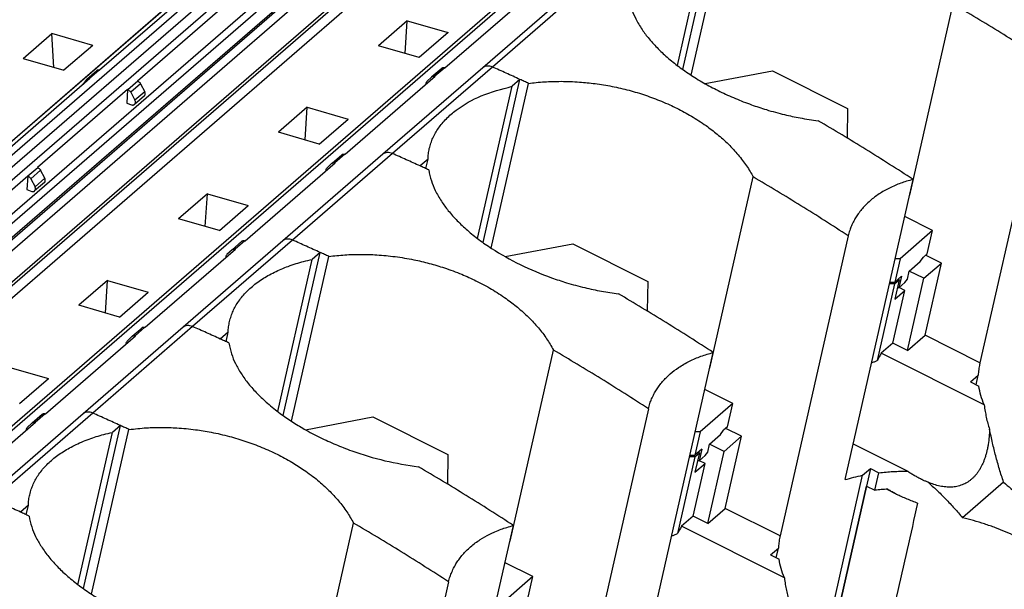
# Model space of a CAD drawing. Units: millimetres. Extents: x -1269 to -849, y -1217 to -920.
# Drawn here: x -934 to -914, y -1099 to -1087 of the extents above; entities that cross this region are included whole.
import ezdxf

# ---------------------------------------------------------------- set-up
doc = ezdxf.new("R2010")
doc.units = ezdxf.units.MM
doc.layers.add('1', color=7, linetype='Continuous')

# ---------------------------------------------------------------- blocks, each defined once
blk = doc.blocks.new('RSCWE_6_3_18-select__1', base_point=(-1951.944, -2286.303))
at = {"color": 2, "linetype": 'Continuous'}
for p, q in [((-1909.12, -2215.73), (-1835.77, -2152.207)), ((-1908.675, -2215.844), (-1835.325, -2152.321)), ((-1908.23, -2215.987), (-1834.88, -2152.464)), ((-1837.258, -2152.947), (-1910.608, -2216.47)), ((-1837.816, -2153.421), (-1911.142, -2216.923)), ((-1834.621, -2153.64), (-1907.971, -2217.163)), ((-1834.459, -2153.871), (-1907.809, -2217.394)), ((-1833.983, -2154.039), (-1907.333, -2217.562)), ((-1833.392, -2154.064), (-1906.742, -2217.586)), ((-1832.834, -2154.86), (-1905.841, -2218.086)), ((-1827.38, -2156.186), (-1899.155, -2218.345)), ((-1828.015, -2156.561), (-1899.291, -2218.288)), ((-1844.524, -2173.18), (-1848.599, -2176.709)), ((-1848.599, -2176.709), (-1852.674, -2180.238)), ((-1850.543, -2176.74), (-1850.943, -2177.086)), ((-1864.634, -2176.834), (-1865.034, -2177.181)), ((-1863.066, -2177.287), (-1863.466, -2177.634)), ((-1862.949, -2177.391), (-1863.349, -2177.738)), ((-1862.779, -2177.72), (-1863.179, -2178.067)), ((-1852.674, -2180.238), (-1856.749, -2183.767)), ((-1854.618, -2180.269), (-1855.018, -2180.616)), ((-1867.141, -2180.816), (-1867.541, -2181.163)), ((-1867.024, -2180.92), (-1867.424, -2181.267)), ((-1866.854, -2181.249), (-1867.254, -2181.596)), ((-1856.749, -2183.767), (-1860.824, -2187.296)), ((-1858.693, -2183.798), (-1859.093, -2184.145)), ((-1860.824, -2187.296), (-1864.899, -2190.825)), ((-1862.768, -2187.327), (-1863.168, -2187.674)), ((-1864.899, -2190.825), (-1868.974, -2194.354)), ((-1866.843, -2190.856), (-1867.243, -2191.203))]:
    blk.add_line(p, q, dxfattribs=at)
at = {"color": 7, "linetype": 'Continuous'}
for p, q in [((-1837.817, -2153.422), (-1911.142, -2216.923)), ((-1833.783, -2153.952), (-1907.133, -2217.475)), ((-1832.833, -2155.008), (-1905.492, -2217.932)), ((-1833.242, -2155.867), (-1904.192, -2217.312)), ((-1828.025, -2156.568), (-1899.292, -2218.287)), ((-1840.829, -2176.813), (-1839.322, -2170.158)), ((-1841.051, -2176.649), (-1839.644, -2170.438)), ((-1840.493, -2177.041), (-1838.971, -2170.32)), ((-1844.917, -2173.211), (-1848.992, -2176.74)), ((-1860.948, -2173.654), (-1864.623, -2176.837)), ((-1850.532, -2176.744), (-1846.857, -2173.561)), ((-1859.402, -2174.101), (-1863.077, -2177.283)), ((-1831.577, -2181.939), (-1829.81, -2174.136)), ((-1852.073, -2174.824), (-1853.248, -2175.842)), ((-1852.16, -2176.156), (-1852.073, -2174.824)), ((-1852.073, -2174.824), (-1850.407, -2175.305)), ((-1867.743, -2176.362), (-1866.568, -2175.345)), ((-1866.481, -2176.727), (-1866.568, -2175.345)), ((-1864.902, -2175.826), (-1866.568, -2175.345)), ((-1850.407, -2175.305), (-1851.582, -2176.323)), ((-1864.902, -2175.826), (-1866.077, -2176.844)), ((-1851.582, -2176.323), (-1853.248, -2175.842)), ((-1867.743, -2176.362), (-1866.077, -2176.844)), ((-1848.992, -2176.74), (-1853.067, -2180.269)), ((-1850.543, -2176.74), (-1850.532, -2176.744)), ((-1825.937, -2176.531), (-1828.71, -2188.777)), ((-1865.136, -2177.202), (-1864.736, -2176.855)), ((-1864.634, -2176.834), (-1864.623, -2176.837)), ((-1850.932, -2177.09), (-1854.607, -2180.273)), ((-1851.068, -2177.105), (-1851.273, -2177.302)), ((-1851.064, -2177.102), (-1850.664, -2176.756)), ((-1850.932, -2177.09), (-1850.943, -2177.086)), ((-1839.924, -2177.386), (-1837.17, -2176.863)), ((-1837.17, -2176.863), (-1834.113, -2178.395)), ((-1865.023, -2177.183), (-1868.698, -2180.366)), ((-1865.151, -2177.217), (-1865.307, -2177.428)), ((-1865.023, -2177.183), (-1865.034, -2177.181)), ((-1863.066, -2177.287), (-1863.077, -2177.283)), ((-1862.949, -2177.391), (-1862.779, -2177.72)), ((-1849.201, -2183.707), (-1847.794, -2177.496)), ((-1848.979, -2183.871), (-1847.472, -2177.217)), ((-1848.643, -2184.099), (-1847.121, -2177.378)), ((-1847.472, -2177.217), (-1847.794, -2177.496)), ((-1863.477, -2177.63), (-1867.152, -2180.812)), ((-1863.477, -2177.63), (-1863.513, -2178.181)), ((-1863.477, -2177.63), (-1863.466, -2177.634)), ((-1863.349, -2177.738), (-1863.179, -2178.067)), ((-1862.793, -2177.889), (-1863.193, -2178.235)), ((-1863.513, -2178.181), (-1863.314, -2178.251)), ((-1856.148, -2178.353), (-1857.323, -2179.371)), ((-1856.235, -2179.685), (-1856.148, -2178.353)), ((-1856.148, -2178.353), (-1854.482, -2178.834)), ((-1834.113, -2178.395), (-1834.133, -2179.602)), ((-1855.657, -2179.852), (-1854.482, -2178.834)), ((-1855.657, -2179.852), (-1857.323, -2179.371)), ((-1853.067, -2180.269), (-1857.142, -2183.798)), ((-1855.139, -2180.631), (-1854.739, -2180.285)), ((-1854.607, -2180.273), (-1854.618, -2180.269)), ((-1858.682, -2183.802), (-1855.007, -2180.619)), ((-1855.143, -2180.635), (-1855.348, -2180.831)), ((-1855.007, -2180.619), (-1855.018, -2180.616)), ((-1851.224, -2180.467), (-1851.547, -2180.746)), ((-1851.312, -2180.854), (-1851.224, -2180.467)), ((-1867.141, -2180.816), (-1867.152, -2180.812)), ((-1866.854, -2181.249), (-1867.024, -2180.92)), ((-1867.552, -2181.159), (-1871.227, -2184.341)), ((-1867.552, -2181.159), (-1867.588, -2181.71)), ((-1867.552, -2181.159), (-1867.541, -2181.163)), ((-1867.424, -2181.267), (-1867.254, -2181.596)), ((-1866.868, -2181.418), (-1867.268, -2181.764)), ((-1839.727, -2188.997), (-1837.96, -2181.194)), ((-1834.21, -2193.54), (-1831.437, -2181.294)), ((-1867.588, -2181.71), (-1867.389, -2181.78)), ((-1860.223, -2181.882), (-1861.398, -2182.9)), ((-1860.31, -2183.214), (-1860.223, -2181.882)), ((-1860.223, -2181.882), (-1858.557, -2182.363)), ((-1831.577, -2181.939), (-1831.582, -2181.937)), ((-1859.732, -2183.381), (-1858.557, -2182.363)), ((-1859.732, -2183.381), (-1861.398, -2182.9)), ((-1830.645, -2183.38), (-1831.78, -2182.811)), ((-1830.645, -2183.38), (-1831.97, -2184.528)), ((-1830.861, -2184.334), (-1830.645, -2183.38)), ((-1857.142, -2183.798), (-1861.217, -2187.327)), ((-1859.214, -2184.16), (-1858.814, -2183.814)), ((-1858.693, -2183.798), (-1858.682, -2183.802)), ((-1848.074, -2184.444), (-1845.32, -2183.921)), ((-1845.32, -2183.921), (-1842.263, -2185.453)), ((-1834.087, -2183.589), (-1836.86, -2195.835)), ((-1859.082, -2184.149), (-1862.757, -2187.331)), ((-1859.218, -2184.164), (-1859.423, -2184.36)), ((-1859.082, -2184.149), (-1859.093, -2184.145)), ((-1857.129, -2190.929), (-1855.622, -2184.275)), ((-1855.622, -2184.275), (-1855.944, -2184.554)), ((-1830.861, -2184.334), (-1831.018, -2184.47)), ((-1857.351, -2190.766), (-1855.944, -2184.554)), ((-1856.793, -2191.157), (-1855.271, -2184.436)), ((-1831.97, -2184.528), (-1832.186, -2185.482)), ((-1831.97, -2184.528), (-1832.169, -2184.529)), ((-1831.592, -2185.031), (-1831.143, -2184.642)), ((-1831.143, -2184.642), (-1831.018, -2184.47)), ((-1830.999, -2185.328), (-1830.286, -2184.711)), ((-1830.952, -2187.653), (-1830.286, -2184.711)), ((-1830.286, -2184.711), (-1830.926, -2184.39)), ((-1831.667, -2185.364), (-1831.592, -2185.031)), ((-1830.999, -2185.328), (-1831.592, -2185.031)), ((-1864.298, -2185.411), (-1865.473, -2186.429)), ((-1864.385, -2186.743), (-1864.298, -2185.411)), ((-1864.298, -2185.411), (-1862.632, -2185.892)), ((-1842.263, -2185.453), (-1842.283, -2186.66)), ((-1832.192, -2185.551), (-1832.899, -2188.676)), ((-1832.192, -2185.551), (-1832.401, -2185.552)), ((-1832.385, -2185.483), (-1832.186, -2185.482)), ((-1832.192, -2185.551), (-1832.004, -2185.388)), ((-1831.911, -2185.244), (-1832.186, -2185.482)), ((-1832.004, -2185.388), (-1832.184, -2186.183)), ((-1832.004, -2185.388), (-1832.051, -2185.365)), ((-1831.911, -2185.244), (-1832.019, -2185.721)), ((-1831.769, -2185.504), (-1832.019, -2185.721)), ((-1831.769, -2185.504), (-1831.667, -2185.364)), ((-1831.665, -2188.27), (-1830.999, -2185.328)), ((-1863.807, -2186.91), (-1862.632, -2185.892)), ((-1832.258, -2187.973), (-1831.772, -2185.826)), ((-1832.184, -2186.183), (-1831.772, -2185.826)), ((-1832.073, -2185.694), (-1832.019, -2185.721)), ((-1831.772, -2185.826), (-1832.005, -2185.709)), ((-1863.807, -2186.91), (-1865.473, -2186.429)), ((-1861.217, -2187.327), (-1865.292, -2190.856)), ((-1863.289, -2187.689), (-1862.889, -2187.343)), ((-1862.757, -2187.331), (-1862.768, -2187.327)), ((-1859.374, -2187.525), (-1859.697, -2187.804)), ((-1859.462, -2187.912), (-1859.374, -2187.525)), ((-1866.832, -2190.86), (-1863.157, -2187.678)), ((-1863.293, -2187.693), (-1863.498, -2187.889)), ((-1863.157, -2187.678), (-1863.168, -2187.674)), ((-1832.258, -2187.973), (-1832.734, -2188.385)), ((-1831.665, -2188.27), (-1832.258, -2187.973)), ((-1831.665, -2188.27), (-1830.952, -2187.653)), ((-1828.71, -2188.777), (-1830.952, -2187.653)), ((-1847.877, -2196.056), (-1846.11, -2188.252)), ((-1842.36, -2200.598), (-1839.587, -2188.352)), ((-1828.536, -2190.489), (-1832.734, -2188.385)), ((-1868.373, -2188.94), (-1866.707, -2189.421)), ((-1839.727, -2188.997), (-1839.732, -2188.995)), ((-1867.882, -2190.439), (-1866.707, -2189.421)), ((-1829.101, -2189.555), (-1828.781, -2189.277)), ((-1829.101, -2189.555), (-1828.755, -2189.728)), ((-1828.87, -2189.671), (-1828.781, -2189.277)), ((-1838.795, -2190.438), (-1839.93, -2189.869)), ((-1842.237, -2190.647), (-1845.01, -2202.893)), ((-1838.795, -2190.438), (-1840.12, -2191.586)), ((-1839.011, -2191.392), (-1838.795, -2190.438)), ((-1865.292, -2190.856), (-1869.367, -2194.385)), ((-1867.364, -2191.218), (-1866.964, -2190.872)), ((-1866.843, -2190.856), (-1866.832, -2190.86)), ((-1856.224, -2191.502), (-1853.47, -2190.979)), ((-1853.47, -2190.979), (-1850.413, -2192.511)), ((-1867.232, -2191.207), (-1870.907, -2194.389)), ((-1867.368, -2191.222), (-1867.573, -2191.418)), ((-1867.232, -2191.207), (-1867.243, -2191.203)), ((-1865.279, -2197.987), (-1863.772, -2191.333)), ((-1864.943, -2198.215), (-1863.421, -2191.494)), ((-1863.772, -2191.333), (-1864.094, -2191.612)), ((-1840.12, -2191.586), (-1840.336, -2192.54)), ((-1840.12, -2191.586), (-1840.319, -2191.587)), ((-1839.293, -2191.701), (-1839.168, -2191.528)), ((-1839.011, -2191.392), (-1839.168, -2191.528)), ((-1838.436, -2191.769), (-1839.076, -2191.449)), ((-1865.501, -2197.824), (-1864.094, -2191.612)), ((-1839.742, -2192.089), (-1839.293, -2191.701)), ((-1839.149, -2192.386), (-1838.436, -2191.769)), ((-1839.102, -2194.711), (-1838.436, -2191.769)), ((-1840.061, -2192.302), (-1840.336, -2192.54)), ((-1840.061, -2192.302), (-1840.169, -2192.779)), ((-1839.817, -2192.422), (-1839.742, -2192.089)), ((-1839.815, -2195.328), (-1839.149, -2192.386)), ((-1839.149, -2192.386), (-1839.742, -2192.089)), ((-1833.879, -2192.081), (-1831.659, -2193.194)), ((-1850.413, -2192.511), (-1850.433, -2193.718)), ((-1840.342, -2192.609), (-1841.049, -2195.734)), ((-1840.342, -2192.609), (-1840.551, -2192.61)), ((-1840.535, -2192.541), (-1840.336, -2192.54)), ((-1840.342, -2192.609), (-1840.154, -2192.446)), ((-1840.154, -2192.446), (-1840.334, -2193.241)), ((-1840.223, -2192.752), (-1840.169, -2192.779)), ((-1840.154, -2192.446), (-1840.201, -2192.423)), ((-1839.919, -2192.562), (-1840.169, -2192.779)), ((-1839.922, -2192.884), (-1840.155, -2192.767)), ((-1839.919, -2192.562), (-1839.817, -2192.422)), ((-1840.408, -2195.031), (-1839.922, -2192.884)), ((-1840.334, -2193.241), (-1839.922, -2192.884)), ((-1833.497, -2193.362), (-1833.176, -2193.084)), ((-1833.176, -2193.084), (-1833.338, -2193.8)), ((-1833.176, -2193.084), (-1832.83, -2193.257)), ((-1835.278, -2201.225), (-1833.497, -2193.362)), ((-1832.993, -2193.973), (-1832.83, -2193.257)), ((-1835.057, -2201.388), (-1833.338, -2193.8)), ((-1835.038, -2201.401), (-1833.319, -2193.809)), ((-1833.338, -2193.8), (-1832.993, -2193.973)), ((-1832.507, -2193.929), (-1832.109, -2194.129)), ((-1827.745, -2193.647), (-1829.419, -2195.097)), ((-1867.524, -2194.583), (-1867.847, -2194.862)), ((-1867.612, -2194.97), (-1867.524, -2194.583)), ((-1839.815, -2195.328), (-1839.102, -2194.711)), ((-1836.86, -2195.835), (-1839.102, -2194.711)), ((-1840.408, -2195.031), (-1840.884, -2195.443)), ((-1839.815, -2195.328), (-1840.408, -2195.031)), ((-1856.027, -2203.114), (-1854.26, -2195.31)), ((-1850.51, -2207.656), (-1847.737, -2195.41)), ((-1836.686, -2197.547), (-1840.884, -2195.443)), ((-1847.877, -2196.056), (-1847.882, -2196.053)), ((-1837.251, -2196.613), (-1836.931, -2196.335)), ((-1837.02, -2196.729), (-1836.931, -2196.335)), ((-1837.251, -2196.613), (-1836.905, -2196.786)), ((-1846.945, -2197.496), (-1848.08, -2196.927)), ((-1846.945, -2197.496), (-1848.27, -2198.644)), ((-1847.161, -2198.451), (-1846.945, -2197.496)), ((-1850.387, -2197.705), (-1853.16, -2209.951))]:
    blk.add_line(p, q, dxfattribs=at)
for points, knots in [([(-1843.046, -2173.849), (-1843.015, -2173.999), (-1842.955, -2174.285), (-1842.774, -2174.715), (-1842.541, -2175.123), (-1842.237, -2175.535), (-1841.883, -2175.931), (-1841.535, -2176.258), (-1841.234, -2176.509), (-1840.992, -2176.695), (-1840.743, -2176.875), (-1840.386, -2177.115), (-1839.913, -2177.4), (-1839.315, -2177.714), (-1838.687, -2177.999), (-1838.054, -2178.245), (-1837.384, -2178.467), (-1836.722, -2178.647), (-1836.017, -2178.8), (-1835.557, -2178.864), (-1835.31, -2178.899)], [0, 0, 0, 0, 0.458297, 0.876292, 1.391679, 1.864934, 2.410588, 2.981892, 3.295587, 3.586802, 3.896319, 4.21925, 4.876799, 5.551668, 6.243717, 6.94472, 7.588163, 8.358116, 9.001989, 9.751388, 9.751388, 9.751388, 9.751388]), ([(-1825.937, -2176.531), (-1826.577, -2176.12), (-1827.855, -2175.3), (-1829.159, -2174.523), (-1829.81, -2174.136)], [0, 0, 0, 0, 2.28213, 4.553774, 4.553774, 4.553774, 4.553774]), ([(-1850.664, -2176.756), (-1850.656, -2176.75), (-1850.64, -2176.738), (-1850.609, -2176.731), (-1850.576, -2176.731), (-1850.555, -2176.737), (-1850.543, -2176.74)], [0, 0, 0, 0, 0.0294523, 0.0600336, 0.0925395, 0.1272726, 0.1272726, 0.1272726, 0.1272726]), ([(-1864.634, -2176.834), (-1864.654, -2176.832), (-1864.69, -2176.827), (-1864.721, -2176.846), (-1864.736, -2176.855)], [0, 0, 0, 0, 0.0560055, 0.1069692, 0.1069692, 0.1069692, 0.1069692]), ([(-1851.068, -2177.105), (-1851.067, -2177.105), (-1851.066, -2177.104), (-1851.065, -2177.103), (-1851.064, -2177.102)], [0, 0, 0, 0, 0.002462146, 0.004923579, 0.004923579, 0.004923579, 0.004923579]), ([(-1851.064, -2177.102), (-1851.056, -2177.096), (-1851.04, -2177.085), (-1851.009, -2177.077), (-1850.976, -2177.077), (-1850.955, -2177.083), (-1850.943, -2177.086)], [0, 0, 0, 0, 0.0294523, 0.0600336, 0.0925395, 0.1272726, 0.1272726, 0.1272726, 0.1272726]), ([(-1865.136, -2177.202), (-1865.139, -2177.204), (-1865.144, -2177.209), (-1865.149, -2177.215), (-1865.151, -2177.217)], [0, 0, 0, 0, 0.01065728, 0.02137186, 0.02137186, 0.02137186, 0.02137186]), ([(-1865.034, -2177.181), (-1865.054, -2177.178), (-1865.09, -2177.173), (-1865.121, -2177.193), (-1865.136, -2177.202)], [0, 0, 0, 0, 0.0560055, 0.1069692, 0.1069692, 0.1069692, 0.1069692]), ([(-1863.066, -2177.287), (-1863.054, -2177.292), (-1863.03, -2177.302), (-1862.998, -2177.327), (-1862.97, -2177.356), (-1862.956, -2177.379), (-1862.949, -2177.391)], [0, 0, 0, 0, 0.0383608, 0.0783279, 0.1190053, 0.1593842, 0.1593842, 0.1593842, 0.1593842]), ([(-1851.303, -2177.411), (-1851.304, -2177.39), (-1851.308, -2177.35), (-1851.284, -2177.317), (-1851.273, -2177.302)], [0, 0, 0, 0, 0.0614692, 0.1165595, 0.1165595, 0.1165595, 0.1165595]), ([(-1851.17, -2180.038), (-1851.15, -2179.961), (-1851.112, -2179.814), (-1851.027, -2179.601), (-1850.923, -2179.396), (-1850.797, -2179.199), (-1850.649, -2179.004), (-1850.476, -2178.814), (-1850.283, -2178.633), (-1849.84, -2178.277), (-1849.027, -2177.823), (-1848.221, -2177.609), (-1847.794, -2177.496)], [0, 0, 0, 0, 0.2359, 0.455057, 0.686824, 0.925019, 1.15617, 1.420568, 1.693875, 1.94943, 3.125405, 4.446666, 4.446666, 4.446666, 4.446666]), ([(-1847.121, -2177.378), (-1847.18, -2177.351), (-1847.296, -2177.297), (-1847.413, -2177.243), (-1847.472, -2177.217)], [0, 0, 0, 0, 0.192949, 0.3857957, 0.3857957, 0.3857957, 0.3857957]), ([(-1847.121, -2177.378), (-1847.018, -2177.365), (-1846.802, -2177.338), (-1846.477, -2177.312), (-1846.137, -2177.296), (-1845.661, -2177.289), (-1845.081, -2177.311), (-1844.386, -2177.382), (-1843.713, -2177.493), (-1843.025, -2177.652), (-1842.35, -2177.854), (-1841.799, -2178.06), (-1841.375, -2178.244), (-1841.066, -2178.392), (-1840.771, -2178.545), (-1840.37, -2178.773), (-1839.915, -2179.066), (-1839.496, -2179.388), (-1839.195, -2179.647), (-1838.975, -2179.854), (-1838.765, -2180.07), (-1838.571, -2180.291), (-1838.394, -2180.512), (-1838.23, -2180.741), (-1838.086, -2180.965), (-1838, -2181.121), (-1837.96, -2181.194)], [0, 0, 0, 0, 0.31091, 0.655617, 0.977145, 1.329987, 2.083588, 2.718441, 3.423031, 4.131338, 4.834603, 5.533922, 5.894191, 6.22112, 6.560979, 6.89383, 7.602918, 8.18262, 8.477885, 8.793663, 9.089267, 9.379826, 9.676004, 9.940003, 10.223467, 10.473962, 10.473962, 10.473962, 10.473962]), ([(-1863.466, -2177.634), (-1863.454, -2177.639), (-1863.43, -2177.649), (-1863.398, -2177.673), (-1863.37, -2177.703), (-1863.356, -2177.726), (-1863.349, -2177.738)], [0, 0, 0, 0, 0.0383608, 0.0783279, 0.1190053, 0.1593842, 0.1593842, 0.1593842, 0.1593842]), ([(-1862.793, -2177.889), (-1862.784, -2177.879), (-1862.765, -2177.858), (-1862.756, -2177.814), (-1862.759, -2177.766), (-1862.772, -2177.736), (-1862.779, -2177.72)], [0, 0, 0, 0, 0.0403885, 0.0834997, 0.1306794, 0.1815926, 0.1815926, 0.1815926, 0.1815926]), ([(-1863.314, -2178.251), (-1863.303, -2178.254), (-1863.281, -2178.261), (-1863.248, -2178.26), (-1863.218, -2178.253), (-1863.201, -2178.241), (-1863.193, -2178.235)], [0, 0, 0, 0, 0.0347331, 0.067239, 0.0978203, 0.1272726, 0.1272726, 0.1272726, 0.1272726]), ([(-1863.193, -2178.235), (-1863.184, -2178.225), (-1863.165, -2178.204), (-1863.156, -2178.16), (-1863.159, -2178.113), (-1863.172, -2178.082), (-1863.179, -2178.067)], [0, 0, 0, 0, 0.0403885, 0.0834997, 0.1306794, 0.1815926, 0.1815926, 0.1815926, 0.1815926]), ([(-1831.437, -2181.294), (-1832.077, -2180.883), (-1833.355, -2180.063), (-1834.659, -2179.286), (-1835.31, -2178.899)], [0, 0, 0, 0, 2.282131, 4.553775, 4.553775, 4.553775, 4.553775]), ([(-1854.739, -2180.285), (-1854.731, -2180.279), (-1854.715, -2180.267), (-1854.684, -2180.26), (-1854.651, -2180.26), (-1854.63, -2180.266), (-1854.618, -2180.269)], [0, 0, 0, 0, 0.0294523, 0.0600336, 0.0925395, 0.1272726, 0.1272726, 0.1272726, 0.1272726]), ([(-1851.224, -2180.467), (-1851.223, -2180.429), (-1851.22, -2180.357), (-1851.208, -2180.248), (-1851.192, -2180.142), (-1851.177, -2180.072), (-1851.17, -2180.038)], [0, 0, 0, 0, 0.1130137, 0.2169652, 0.3281607, 0.4329678, 0.4329678, 0.4329678, 0.4329678]), ([(-1855.143, -2180.635), (-1855.142, -2180.634), (-1855.141, -2180.633), (-1855.14, -2180.632), (-1855.139, -2180.631)], [0, 0, 0, 0, 0.002462146, 0.004923579, 0.004923579, 0.004923579, 0.004923579]), ([(-1855.139, -2180.631), (-1855.131, -2180.625), (-1855.115, -2180.614), (-1855.084, -2180.606), (-1855.051, -2180.606), (-1855.03, -2180.612), (-1855.018, -2180.616)], [0, 0, 0, 0, 0.0294523, 0.0600336, 0.0925395, 0.1272726, 0.1272726, 0.1272726, 0.1272726]), ([(-1851.196, -2180.907), (-1851.255, -2180.88), (-1851.371, -2180.826), (-1851.488, -2180.772), (-1851.547, -2180.746)], [0, 0, 0, 0, 0.1929495, 0.3857969, 0.3857969, 0.3857969, 0.3857969]), ([(-1867.141, -2180.816), (-1867.129, -2180.821), (-1867.105, -2180.831), (-1867.073, -2180.856), (-1867.045, -2180.885), (-1867.031, -2180.909), (-1867.024, -2180.92)], [0, 0, 0, 0, 0.0383608, 0.0783279, 0.1190053, 0.1593842, 0.1593842, 0.1593842, 0.1593842]), ([(-1855.378, -2180.94), (-1855.379, -2180.919), (-1855.383, -2180.879), (-1855.359, -2180.847), (-1855.348, -2180.831)], [0, 0, 0, 0, 0.0614692, 0.1165595, 0.1165595, 0.1165595, 0.1165595]), ([(-1851.196, -2180.907), (-1851.165, -2181.057), (-1851.105, -2181.344), (-1850.924, -2181.773), (-1850.691, -2182.181), (-1850.387, -2182.593), (-1850.033, -2182.989), (-1849.613, -2183.383), (-1849.143, -2183.76), (-1848.438, -2184.249), (-1847.459, -2184.796), (-1846.421, -2185.231), (-1845.535, -2185.525), (-1844.854, -2185.71), (-1844.149, -2185.861), (-1843.689, -2185.925), (-1843.46, -2185.957)], [0, 0, 0, 0, 0.458297, 0.876292, 1.391679, 1.864934, 2.410588, 2.981892, 3.588606, 4.219059, 5.554398, 6.943403, 7.586846, 8.3568, 9.056345, 9.750076, 9.750076, 9.750076, 9.750076]), ([(-1867.541, -2181.163), (-1867.529, -2181.168), (-1867.505, -2181.178), (-1867.473, -2181.202), (-1867.445, -2181.232), (-1867.431, -2181.255), (-1867.424, -2181.267)], [0, 0, 0, 0, 0.0383608, 0.0783279, 0.1190053, 0.1593842, 0.1593842, 0.1593842, 0.1593842]), ([(-1866.868, -2181.418), (-1866.859, -2181.408), (-1866.84, -2181.387), (-1866.831, -2181.343), (-1866.834, -2181.295), (-1866.847, -2181.265), (-1866.854, -2181.249)], [0, 0, 0, 0, 0.0403885, 0.0834997, 0.1306794, 0.1815926, 0.1815926, 0.1815926, 0.1815926]), ([(-1834.087, -2183.589), (-1834.727, -2183.178), (-1836.005, -2182.358), (-1837.309, -2181.581), (-1837.96, -2181.194)], [0, 0, 0, 0, 2.28213, 4.553774, 4.553774, 4.553774, 4.553774]), ([(-1831.437, -2181.294), (-1831.528, -2181.319), (-1831.699, -2181.365), (-1831.943, -2181.448), (-1832.176, -2181.54), (-1832.474, -2181.677), (-1832.823, -2181.875), (-1833.137, -2182.111), (-1833.357, -2182.316), (-1833.509, -2182.479), (-1833.641, -2182.644), (-1833.759, -2182.817), (-1833.863, -2182.996), (-1833.952, -2183.182), (-1834.03, -2183.382), (-1834.067, -2183.517), (-1834.087, -2183.589)], [0, 0, 0, 0, 0.284803, 0.529912, 0.773048, 1.034802, 1.514113, 1.974569, 2.20941, 2.415742, 2.64192, 2.843631, 3.042296, 3.264207, 3.460955, 3.684151, 3.684151, 3.684151, 3.684151]), ([(-1867.389, -2181.78), (-1867.378, -2181.783), (-1867.356, -2181.79), (-1867.323, -2181.79), (-1867.293, -2181.782), (-1867.276, -2181.77), (-1867.268, -2181.764)], [0, 0, 0, 0, 0.0347331, 0.067239, 0.0978203, 0.1272726, 0.1272726, 0.1272726, 0.1272726]), ([(-1867.268, -2181.764), (-1867.259, -2181.754), (-1867.24, -2181.733), (-1867.231, -2181.689), (-1867.234, -2181.642), (-1867.247, -2181.611), (-1867.254, -2181.596)], [0, 0, 0, 0, 0.0403885, 0.0834997, 0.1306794, 0.1815926, 0.1815926, 0.1815926, 0.1815926]), ([(-1831.577, -2181.939), (-1831.577, -2181.938), (-1831.579, -2181.936), (-1831.58, -2181.933), (-1831.581, -2181.932)], [0, 0, 0, 0, 0.004388758, 0.008779772, 0.008779772, 0.008779772, 0.008779772]), ([(-1858.814, -2183.814), (-1858.806, -2183.808), (-1858.79, -2183.796), (-1858.759, -2183.789), (-1858.726, -2183.789), (-1858.705, -2183.795), (-1858.693, -2183.798)], [0, 0, 0, 0, 0.0294523, 0.0600336, 0.0925395, 0.1272726, 0.1272726, 0.1272726, 0.1272726]), ([(-1859.453, -2184.469), (-1859.454, -2184.448), (-1859.458, -2184.408), (-1859.434, -2184.376), (-1859.423, -2184.36)], [0, 0, 0, 0, 0.0614692, 0.1165595, 0.1165595, 0.1165595, 0.1165595]), ([(-1859.218, -2184.164), (-1859.217, -2184.163), (-1859.216, -2184.162), (-1859.215, -2184.161), (-1859.214, -2184.16)], [0, 0, 0, 0, 0.002462146, 0.004923579, 0.004923579, 0.004923579, 0.004923579]), ([(-1859.214, -2184.16), (-1859.206, -2184.154), (-1859.19, -2184.143), (-1859.159, -2184.135), (-1859.126, -2184.135), (-1859.105, -2184.141), (-1859.093, -2184.145)], [0, 0, 0, 0, 0.0294523, 0.0600336, 0.0925395, 0.1272726, 0.1272726, 0.1272726, 0.1272726]), ([(-1855.271, -2184.436), (-1855.33, -2184.409), (-1855.446, -2184.355), (-1855.563, -2184.301), (-1855.622, -2184.275)], [0, 0, 0, 0, 0.192949, 0.3857957, 0.3857957, 0.3857957, 0.3857957]), ([(-1855.271, -2184.436), (-1855.054, -2184.411), (-1854.613, -2184.361), (-1853.959, -2184.344), (-1853.272, -2184.366), (-1852.556, -2184.436), (-1851.841, -2184.555), (-1851.172, -2184.712), (-1850.518, -2184.907), (-1849.882, -2185.142), (-1849.239, -2185.432), (-1848.631, -2185.759), (-1848.065, -2186.125), (-1847.562, -2186.51), (-1847.121, -2186.906), (-1846.785, -2187.268), (-1846.546, -2187.567), (-1846.387, -2187.789), (-1846.24, -2188.016), (-1846.154, -2188.172), (-1846.11, -2188.252)], [0, 0, 0, 0, 0.65612, 1.329795, 1.959845, 2.71825, 3.486983, 4.131142, 4.779256, 5.53372, 6.164415, 6.893406, 7.602493, 8.182196, 8.792713, 9.379098, 9.662084, 9.939275, 10.197924, 10.473234, 10.473234, 10.473234, 10.473234]), ([(-1859.32, -2187.096), (-1859.3, -2187.019), (-1859.262, -2186.873), (-1859.178, -2186.663), (-1859.074, -2186.457), (-1858.945, -2186.253), (-1858.793, -2186.056), (-1858.623, -2185.87), (-1858.436, -2185.695), (-1858.152, -2185.465), (-1857.747, -2185.203), (-1857.305, -2184.986), (-1856.917, -2184.832), (-1856.613, -2184.728), (-1856.284, -2184.632), (-1856.062, -2184.581), (-1855.944, -2184.554)], [0, 0, 0, 0, 0.2359, 0.455057, 0.676584, 0.925018, 1.18045, 1.420567, 1.680467, 1.94943, 2.5177, 3.122207, 3.423508, 3.767969, 4.086978, 4.450661, 4.450661, 4.450661, 4.450661]), ([(-1839.587, -2188.352), (-1840.227, -2187.941), (-1841.505, -2187.121), (-1842.809, -2186.345), (-1843.46, -2185.957)], [0, 0, 0, 0, 2.282131, 4.553775, 4.553775, 4.553775, 4.553775]), ([(-1859.374, -2187.525), (-1859.373, -2187.487), (-1859.37, -2187.415), (-1859.358, -2187.306), (-1859.342, -2187.2), (-1859.327, -2187.13), (-1859.32, -2187.096)], [0, 0, 0, 0, 0.1130137, 0.2169652, 0.3281607, 0.4329678, 0.4329678, 0.4329678, 0.4329678]), ([(-1862.889, -2187.343), (-1862.881, -2187.337), (-1862.865, -2187.325), (-1862.834, -2187.318), (-1862.801, -2187.318), (-1862.78, -2187.324), (-1862.768, -2187.327)], [0, 0, 0, 0, 0.0294523, 0.0600336, 0.0925395, 0.1272726, 0.1272726, 0.1272726, 0.1272726]), ([(-1863.528, -2187.998), (-1863.529, -2187.977), (-1863.533, -2187.937), (-1863.509, -2187.905), (-1863.498, -2187.889)], [0, 0, 0, 0, 0.0614692, 0.1165595, 0.1165595, 0.1165595, 0.1165595]), ([(-1863.293, -2187.693), (-1863.292, -2187.692), (-1863.291, -2187.691), (-1863.29, -2187.69), (-1863.289, -2187.689)], [0, 0, 0, 0, 0.002462146, 0.004923579, 0.004923579, 0.004923579, 0.004923579]), ([(-1863.289, -2187.689), (-1863.281, -2187.684), (-1863.265, -2187.672), (-1863.234, -2187.664), (-1863.201, -2187.664), (-1863.18, -2187.67), (-1863.168, -2187.674)], [0, 0, 0, 0, 0.0294523, 0.0600336, 0.0925395, 0.1272726, 0.1272726, 0.1272726, 0.1272726]), ([(-1859.346, -2187.965), (-1859.405, -2187.938), (-1859.521, -2187.884), (-1859.638, -2187.831), (-1859.697, -2187.804)], [0, 0, 0, 0, 0.1929495, 0.3857969, 0.3857969, 0.3857969, 0.3857969]), ([(-1859.346, -2187.965), (-1859.315, -2188.115), (-1859.255, -2188.402), (-1859.078, -2188.82), (-1858.847, -2189.229), (-1858.544, -2189.643), (-1858.183, -2190.047), (-1857.751, -2190.452), (-1857.279, -2190.828), (-1856.776, -2191.175), (-1856.231, -2191.506), (-1855.736, -2191.767), (-1855.305, -2191.97), (-1854.992, -2192.107), (-1854.668, -2192.239), (-1854.009, -2192.485), (-1852.995, -2192.798), (-1852.07, -2192.943), (-1851.61, -2193.015)], [0, 0, 0, 0, 0.458297, 0.876292, 1.357426, 1.864951, 2.410604, 2.981908, 3.639704, 4.219067, 4.812156, 5.551481, 5.897663, 6.242956, 6.576043, 6.944664, 8.353871, 9.750245, 9.750245, 9.750245, 9.750245]), ([(-1842.237, -2190.647), (-1842.877, -2190.236), (-1844.155, -2189.416), (-1845.459, -2188.64), (-1846.11, -2188.252)], [0, 0, 0, 0, 2.28213, 4.553774, 4.553774, 4.553774, 4.553774]), ([(-1842.237, -2190.647), (-1842.217, -2190.575), (-1842.18, -2190.44), (-1842.102, -2190.24), (-1842.013, -2190.055), (-1841.909, -2189.875), (-1841.791, -2189.702), (-1841.659, -2189.537), (-1841.507, -2189.374), (-1841.298, -2189.179), (-1840.985, -2188.941), (-1840.566, -2188.701), (-1840.088, -2188.495), (-1839.756, -2188.4), (-1839.587, -2188.352)], [0, 0, 0, 0, 0.223196, 0.419945, 0.641856, 0.840521, 1.042221, 1.26841, 1.474723, 1.709583, 2.126412, 2.649342, 3.156336, 3.68379, 3.68379, 3.68379, 3.68379]), ([(-1832.734, -2188.385), (-1832.761, -2188.434), (-1832.815, -2188.532), (-1832.871, -2188.628), (-1832.899, -2188.676)], [0, 0, 0, 0, 0.1676849, 0.3344241, 0.3344241, 0.3344241, 0.3344241]), ([(-1833.132, -2188.779), (-1833.093, -2188.762), (-1833.015, -2188.729), (-1832.938, -2188.694), (-1832.899, -2188.676)], [0, 0, 0, 0, 0.1272798, 0.2543504, 0.2543504, 0.2543504, 0.2543504]), ([(-1828.71, -2188.777), (-1828.712, -2188.787), (-1828.717, -2188.806), (-1828.722, -2188.825), (-1828.724, -2188.834)], [0, 0, 0, 0, 0.02953823, 0.05907335, 0.05907335, 0.05907335, 0.05907335]), ([(-1839.727, -2188.997), (-1839.727, -2188.996), (-1839.729, -2188.994), (-1839.73, -2188.991), (-1839.731, -2188.99)], [0, 0, 0, 0, 0.004388758, 0.008779772, 0.008779772, 0.008779772, 0.008779772]), ([(-1828.724, -2188.834), (-1828.738, -2188.907), (-1828.768, -2189.054), (-1828.776, -2189.203), (-1828.781, -2189.277)], [0, 0, 0, 0, 0.2228194, 0.4469621, 0.4469621, 0.4469621, 0.4469621]), ([(-1828.536, -2190.489), (-1828.586, -2190.363), (-1828.684, -2190.117), (-1828.732, -2189.856), (-1828.755, -2189.728)], [0, 0, 0, 0, 0.4054154, 0.7935946, 0.7935946, 0.7935946, 0.7935946]), ([(-1828.536, -2190.489), (-1828.525, -2190.578), (-1828.503, -2190.748), (-1828.454, -2191), (-1828.395, -2191.242), (-1828.344, -2191.401), (-1828.319, -2191.479)], [0, 0, 0, 0, 0.268237, 0.514573, 0.76987, 1.014859, 1.014859, 1.014859, 1.014859]), ([(-1867.364, -2191.218), (-1867.356, -2191.213), (-1867.34, -2191.201), (-1867.309, -2191.193), (-1867.276, -2191.193), (-1867.255, -2191.199), (-1867.243, -2191.203)], [0, 0, 0, 0, 0.0294523, 0.0600336, 0.0925395, 0.1272726, 0.1272726, 0.1272726, 0.1272726]), ([(-1866.964, -2190.872), (-1866.956, -2190.866), (-1866.94, -2190.854), (-1866.909, -2190.847), (-1866.876, -2190.847), (-1866.855, -2190.853), (-1866.843, -2190.856)], [0, 0, 0, 0, 0.0294523, 0.0600336, 0.0925395, 0.1272726, 0.1272726, 0.1272726, 0.1272726]), ([(-1867.603, -2191.527), (-1867.604, -2191.506), (-1867.608, -2191.466), (-1867.584, -2191.434), (-1867.573, -2191.418)], [0, 0, 0, 0, 0.0614692, 0.1165595, 0.1165595, 0.1165595, 0.1165595]), ([(-1867.368, -2191.222), (-1867.367, -2191.221), (-1867.366, -2191.22), (-1867.365, -2191.219), (-1867.364, -2191.218)], [0, 0, 0, 0, 0.002462146, 0.004923579, 0.004923579, 0.004923579, 0.004923579]), ([(-1863.421, -2191.494), (-1863.48, -2191.467), (-1863.596, -2191.413), (-1863.713, -2191.36), (-1863.772, -2191.333)], [0, 0, 0, 0, 0.192949, 0.3857958, 0.3857958, 0.3857958, 0.3857958]), ([(-1863.421, -2191.494), (-1863.183, -2191.468), (-1862.742, -2191.418), (-1862.088, -2191.403), (-1861.422, -2191.424), (-1860.746, -2191.49), (-1860.031, -2191.606), (-1859.343, -2191.763), (-1858.65, -2191.971), (-1857.998, -2192.215), (-1857.372, -2192.498), (-1856.798, -2192.809), (-1856.246, -2193.161), (-1855.74, -2193.543), (-1855.271, -2193.964), (-1854.873, -2194.394), (-1854.53, -2194.839), (-1854.348, -2195.155), (-1854.26, -2195.31)], [0, 0, 0, 0, 0.719481, 1.329786, 1.959836, 2.718242, 3.366202, 4.131134, 4.834398, 5.533718, 6.219773, 6.893411, 7.491327, 8.182195, 8.792712, 9.379097, 9.938421, 10.472849, 10.472849, 10.472849, 10.472849]), ([(-1828.319, -2191.479), (-1828.323, -2191.582), (-1828.333, -2191.79), (-1828.364, -2192.044), (-1828.4, -2192.246), (-1828.431, -2192.388), (-1828.469, -2192.529), (-1828.51, -2192.662), (-1828.559, -2192.794), (-1828.611, -2192.916), (-1828.671, -2193.036), (-1828.734, -2193.146), (-1828.805, -2193.251), (-1828.879, -2193.347), (-1828.961, -2193.437), (-1829.045, -2193.517), (-1829.137, -2193.59), (-1829.23, -2193.653), (-1829.33, -2193.708), (-1829.434, -2193.754), (-1829.541, -2193.79), (-1829.651, -2193.818), (-1829.761, -2193.836), (-1829.876, -2193.846), (-1829.99, -2193.847), (-1830.108, -2193.84), (-1830.225, -2193.826), (-1830.387, -2193.796), (-1830.589, -2193.742), (-1830.745, -2193.679), (-1830.824, -2193.648)], [0, 0, 0, 0, 0.308526, 0.624791, 0.769156, 0.922207, 1.060683, 1.207942, 1.340269, 1.481061, 1.607152, 1.741198, 1.861306, 1.988855, 2.103663, 2.225649, 2.336438, 2.454268, 2.563911, 2.678285, 2.794598, 2.901659, 3.019105, 3.128028, 3.248071, 3.360256, 3.483828, 3.600275, 3.854966, 4.107199, 4.107199, 4.107199, 4.107199]), ([(-1827.745, -2193.647), (-1827.803, -2193.468), (-1827.918, -2193.11), (-1828.067, -2192.576), (-1828.204, -2192.033), (-1828.28, -2191.668), (-1828.319, -2191.479)], [0, 0, 0, 0, 0.564083, 1.126757, 1.663589, 2.244245, 2.244245, 2.244245, 2.244245]), ([(-1867.47, -2194.154), (-1867.451, -2194.08), (-1867.413, -2193.933), (-1867.328, -2193.72), (-1867.223, -2193.513), (-1867.05, -2193.24), (-1866.777, -2192.917), (-1866.447, -2192.632), (-1866.148, -2192.423), (-1865.906, -2192.276), (-1865.643, -2192.136), (-1865.357, -2192.005), (-1865.056, -2191.886), (-1864.752, -2191.783), (-1864.434, -2191.69), (-1864.212, -2191.639), (-1864.094, -2191.612)], [0, 0, 0, 0, 0.228073, 0.455058, 0.686825, 0.92502, 1.42247, 1.948635, 2.227671, 2.515422, 2.797323, 3.121945, 3.457987, 3.767707, 4.086716, 4.450398, 4.450398, 4.450398, 4.450398]), ([(-1847.737, -2195.41), (-1848.377, -2194.999), (-1849.655, -2194.179), (-1850.959, -2193.403), (-1851.61, -2193.015)], [0, 0, 0, 0, 2.282131, 4.553775, 4.553775, 4.553775, 4.553775]), ([(-1832.83, -2193.257), (-1832.638, -2193.238), (-1832.249, -2193.199), (-1831.857, -2193.195), (-1831.659, -2193.194)], [0, 0, 0, 0, 0.57896, 1.173864, 1.173864, 1.173864, 1.173864]), ([(-1831.659, -2193.194), (-1831.616, -2193.222), (-1831.528, -2193.28), (-1831.39, -2193.362), (-1831.244, -2193.442), (-1831.146, -2193.493), (-1831.095, -2193.519)], [0, 0, 0, 0, 0.1528435, 0.3186169, 0.4804306, 0.6515823, 0.6515823, 0.6515823, 0.6515823]), ([(-1834.21, -2193.54), (-1834.094, -2193.506), (-1833.859, -2193.438), (-1833.619, -2193.387), (-1833.497, -2193.362)], [0, 0, 0, 0, 0.362271, 0.7351042, 0.7351042, 0.7351042, 0.7351042]), ([(-1831.095, -2193.519), (-1831.087, -2193.523), (-1831.072, -2193.53), (-1831.038, -2193.547), (-1830.993, -2193.569), (-1830.937, -2193.595), (-1830.881, -2193.622), (-1830.843, -2193.639), (-1830.824, -2193.648)], [0, 0, 0, 0, 0.025689, 0.0514529, 0.1130894, 0.1751367, 0.2376138, 0.3004639, 0.3004639, 0.3004639, 0.3004639]), ([(-1832.474, -2193.927), (-1832.561, -2193.933), (-1832.734, -2193.945), (-1832.907, -2193.964), (-1832.993, -2193.973)], [0, 0, 0, 0, 0.2622414, 0.5209585, 0.5209585, 0.5209585, 0.5209585]), ([(-1832.474, -2193.927), (-1832.447, -2193.944), (-1832.388, -2193.979), (-1832.298, -2194.03), (-1832.203, -2194.081), (-1832.14, -2194.113), (-1832.109, -2194.129)], [0, 0, 0, 0, 0.0940684, 0.2049447, 0.3113522, 0.4166878, 0.4166878, 0.4166878, 0.4166878]), ([(-1830.824, -2193.648), (-1830.71, -2193.75), (-1830.463, -2193.971), (-1830.109, -2194.325), (-1829.753, -2194.705), (-1829.531, -2194.965), (-1829.419, -2195.097)], [0, 0, 0, 0, 0.458853, 0.992321, 1.502668, 2.019565, 2.019565, 2.019565, 2.019565]), ([(-1827.745, -2193.647), (-1827.549, -2193.819), (-1827.147, -2194.173), (-1826.585, -2194.557), (-1826.104, -2194.849), (-1825.722, -2195.06), (-1825.326, -2195.26), (-1824.777, -2195.512), (-1824.066, -2195.793), (-1823.341, -2196.022), (-1822.745, -2196.177), (-1822.304, -2196.274), (-1821.848, -2196.358), (-1821.548, -2196.398), (-1821.39, -2196.42)], [0, 0, 0, 0, 0.782304, 1.60679, 2.035203, 2.471406, 2.91582, 3.365908, 4.282661, 5.208236, 5.64421, 6.129584, 6.561527, 7.037391, 7.037391, 7.037391, 7.037391]), ([(-1867.524, -2194.583), (-1867.523, -2194.545), (-1867.52, -2194.473), (-1867.508, -2194.364), (-1867.492, -2194.258), (-1867.477, -2194.188), (-1867.47, -2194.154)], [0, 0, 0, 0, 0.1130137, 0.2169652, 0.3281607, 0.4329678, 0.4329678, 0.4329678, 0.4329678]), ([(-1832.109, -2194.129), (-1832.042, -2194.161), (-1831.907, -2194.228), (-1831.696, -2194.32), (-1831.478, -2194.409), (-1831.329, -2194.466), (-1831.254, -2194.495)], [0, 0, 0, 0, 0.2225218, 0.453081, 0.6884065, 0.9307384, 0.9307384, 0.9307384, 0.9307384]), ([(-1831.254, -2194.495), (-1831.397, -2195.128), (-1831.684, -2196.395), (-1832.072, -2198.109), (-1832.418, -2199.637), (-1832.621, -2200.532), (-1832.722, -2200.979)], [0, 0, 0, 0, 1.947964, 3.895929, 5.272254, 6.648578, 6.648578, 6.648578, 6.648578]), ([(-1867.496, -2195.023), (-1867.555, -2194.996), (-1867.671, -2194.942), (-1867.788, -2194.889), (-1867.847, -2194.862)], [0, 0, 0, 0, 0.1929495, 0.3857969, 0.3857969, 0.3857969, 0.3857969]), ([(-1867.496, -2195.023), (-1867.465, -2195.173), (-1867.405, -2195.46), (-1867.258, -2195.806), (-1867.12, -2196.071), (-1866.992, -2196.282), (-1866.851, -2196.486), (-1866.629, -2196.776), (-1866.323, -2197.115), (-1865.903, -2197.507), (-1865.443, -2197.876), (-1864.907, -2198.248), (-1864.345, -2198.584), (-1863.849, -2198.843), (-1863.455, -2199.028), (-1863.136, -2199.168), (-1862.813, -2199.299), (-1862.393, -2199.456), (-1861.834, -2199.641), (-1861.154, -2199.826), (-1860.449, -2199.977), (-1859.989, -2200.041), (-1859.76, -2200.073)], [0, 0, 0, 0, 0.458297, 0.876292, 1.122093, 1.355149, 1.617209, 1.865356, 2.451537, 2.982301, 3.589015, 4.219468, 4.936811, 5.55188, 5.898062, 6.243355, 6.594685, 6.945063, 7.588506, 8.35846, 9.058005, 9.751736, 9.751736, 9.751736, 9.751736]), ([(-1824.04, -2198.715), (-1824.159, -2198.512), (-1824.405, -2198.094), (-1824.811, -2197.618), (-1825.176, -2197.255), (-1825.477, -2196.989), (-1825.793, -2196.738), (-1826.135, -2196.495), (-1826.496, -2196.265), (-1826.874, -2196.049), (-1827.268, -2195.848), (-1827.668, -2195.666), (-1828.089, -2195.497), (-1828.521, -2195.345), (-1828.969, -2195.208), (-1829.269, -2195.134), (-1829.419, -2195.097)], [0, 0, 0, 0, 0.702452, 1.452728, 1.868617, 2.247187, 2.657253, 3.077653, 3.504981, 3.940942, 4.383027, 4.831609, 5.260132, 5.742363, 6.20444, 6.667867, 6.667867, 6.667867, 6.667867]), ([(-1850.387, -2197.705), (-1851.027, -2197.294), (-1852.305, -2196.474), (-1853.609, -2195.698), (-1854.26, -2195.31)], [0, 0, 0, 0, 2.28213, 4.553774, 4.553774, 4.553774, 4.553774]), ([(-1850.387, -2197.705), (-1850.367, -2197.633), (-1850.33, -2197.498), (-1850.252, -2197.299), (-1850.163, -2197.113), (-1850.059, -2196.933), (-1849.941, -2196.76), (-1849.809, -2196.595), (-1849.657, -2196.432), (-1849.428, -2196.218), (-1849.112, -2195.984), (-1848.769, -2195.792), (-1848.483, -2195.66), (-1848.251, -2195.567), (-1847.999, -2195.481), (-1847.828, -2195.435), (-1847.737, -2195.41)], [0, 0, 0, 0, 0.223196, 0.419945, 0.641856, 0.840521, 1.042221, 1.26841, 1.474723, 1.709583, 2.209522, 2.649328, 2.885733, 3.154218, 3.399376, 3.684131, 3.684131, 3.684131, 3.684131]), ([(-1840.884, -2195.443), (-1840.911, -2195.492), (-1840.965, -2195.59), (-1841.021, -2195.686), (-1841.049, -2195.734)], [0, 0, 0, 0, 0.1676849, 0.3344241, 0.3344241, 0.3344241, 0.3344241]), ([(-1841.282, -2195.837), (-1841.243, -2195.821), (-1841.165, -2195.787), (-1841.088, -2195.752), (-1841.049, -2195.734)], [0, 0, 0, 0, 0.1272798, 0.2543504, 0.2543504, 0.2543504, 0.2543504]), ([(-1836.874, -2195.893), (-1836.888, -2195.965), (-1836.918, -2196.112), (-1836.926, -2196.261), (-1836.931, -2196.335)], [0, 0, 0, 0, 0.2228194, 0.4469621, 0.4469621, 0.4469621, 0.4469621]), ([(-1836.86, -2195.835), (-1836.862, -2195.845), (-1836.867, -2195.864), (-1836.872, -2195.883), (-1836.874, -2195.893)], [0, 0, 0, 0, 0.02953823, 0.05907336, 0.05907336, 0.05907336, 0.05907336]), ([(-1847.877, -2196.056), (-1847.877, -2196.054), (-1847.879, -2196.052), (-1847.88, -2196.049), (-1847.881, -2196.048)], [0, 0, 0, 0, 0.004388758, 0.008779772, 0.008779772, 0.008779772, 0.008779772]), ([(-1836.686, -2197.547), (-1836.736, -2197.422), (-1836.834, -2197.175), (-1836.882, -2196.914), (-1836.905, -2196.786)], [0, 0, 0, 0, 0.4054154, 0.7935946, 0.7935946, 0.7935946, 0.7935946]), ([(-1836.686, -2197.547), (-1836.675, -2197.636), (-1836.653, -2197.806), (-1836.604, -2198.059), (-1836.545, -2198.301), (-1836.494, -2198.459), (-1836.469, -2198.537)], [0, 0, 0, 0, 0.268041, 0.514573, 0.770915, 1.014859, 1.014859, 1.014859, 1.014859])]:
    blk.add_open_spline(points, degree=3, knots=knots, dxfattribs=at)
at = {"color": 2, "linetype": 'Continuous'}
for points, knots in [([(-1848.599, -2176.709), (-1848.635, -2176.695), (-1848.704, -2176.67), (-1848.812, -2176.664), (-1848.913, -2176.684), (-1848.966, -2176.722), (-1848.992, -2176.74)], [0, 0, 0, 0, 0.1142265, 0.2206231, 0.319898, 0.4148653, 0.4148653, 0.4148653, 0.4148653]), ([(-1847.472, -2177.217), (-1847.659, -2177.131), (-1848.034, -2176.96), (-1848.411, -2176.792), (-1848.599, -2176.709)], [0, 0, 0, 0, 0.618865, 1.236663, 1.236663, 1.236663, 1.236663]), ([(-1852.674, -2180.238), (-1852.71, -2180.225), (-1852.779, -2180.199), (-1852.887, -2180.193), (-1852.988, -2180.213), (-1853.041, -2180.251), (-1853.067, -2180.269)], [0, 0, 0, 0, 0.1142265, 0.2206232, 0.319898, 0.4148654, 0.4148654, 0.4148654, 0.4148654]), ([(-1851.547, -2180.746), (-1851.734, -2180.66), (-1852.109, -2180.489), (-1852.486, -2180.322), (-1852.674, -2180.238)], [0, 0, 0, 0, 0.618865, 1.236663, 1.236663, 1.236663, 1.236663]), ([(-1856.749, -2183.767), (-1856.785, -2183.754), (-1856.854, -2183.728), (-1856.962, -2183.722), (-1857.063, -2183.742), (-1857.116, -2183.78), (-1857.142, -2183.798)], [0, 0, 0, 0, 0.1142265, 0.2206231, 0.319898, 0.4148653, 0.4148653, 0.4148653, 0.4148653]), ([(-1855.622, -2184.275), (-1855.809, -2184.189), (-1856.184, -2184.018), (-1856.561, -2183.851), (-1856.749, -2183.767)], [0, 0, 0, 0, 0.618865, 1.236663, 1.236663, 1.236663, 1.236663]), ([(-1860.824, -2187.296), (-1860.86, -2187.283), (-1860.929, -2187.257), (-1861.037, -2187.251), (-1861.138, -2187.271), (-1861.191, -2187.309), (-1861.217, -2187.327)], [0, 0, 0, 0, 0.1142265, 0.220623, 0.3198978, 0.4148651, 0.4148651, 0.4148651, 0.4148651]), ([(-1859.697, -2187.804), (-1859.884, -2187.718), (-1860.259, -2187.547), (-1860.636, -2187.38), (-1860.824, -2187.296)], [0, 0, 0, 0, 0.618866, 1.236663, 1.236663, 1.236663, 1.236663]), ([(-1864.899, -2190.825), (-1864.935, -2190.812), (-1865.004, -2190.786), (-1865.112, -2190.78), (-1865.213, -2190.8), (-1865.266, -2190.838), (-1865.292, -2190.856)], [0, 0, 0, 0, 0.1142265, 0.2206231, 0.319898, 0.4148654, 0.4148654, 0.4148654, 0.4148654]), ([(-1863.772, -2191.333), (-1863.959, -2191.247), (-1864.334, -2191.076), (-1864.711, -2190.909), (-1864.899, -2190.825)], [0, 0, 0, 0, 0.618865, 1.236663, 1.236663, 1.236663, 1.236663]), ([(-1867.847, -2194.862), (-1868.034, -2194.776), (-1868.409, -2194.605), (-1868.786, -2194.438), (-1868.974, -2194.354)], [0, 0, 0, 0, 0.618866, 1.236663, 1.236663, 1.236663, 1.236663])]:
    blk.add_open_spline(points, degree=3, knots=knots, dxfattribs=at)
blk = doc.blocks.new('Allg1', base_point=(-1876.075, -2217.529))
blk.add_blockref('RSCWE_6_3_18-select__1', (-1951.944, -2286.303))
blk = doc.blocks.new('1')
at = {"xscale": 0.5, "yscale": 0.5, "zscale": 0.5}
blk.add_blockref('Allg1', (-938.038, -1108.764), dxfattribs=at)

msp = doc.modelspace()

# ---------------------------------------------------------------- block references
at = {"layer": '1'}
msp.add_blockref('1', (0, 0), dxfattribs=at)

doc.saveas('drawing.dxf')
